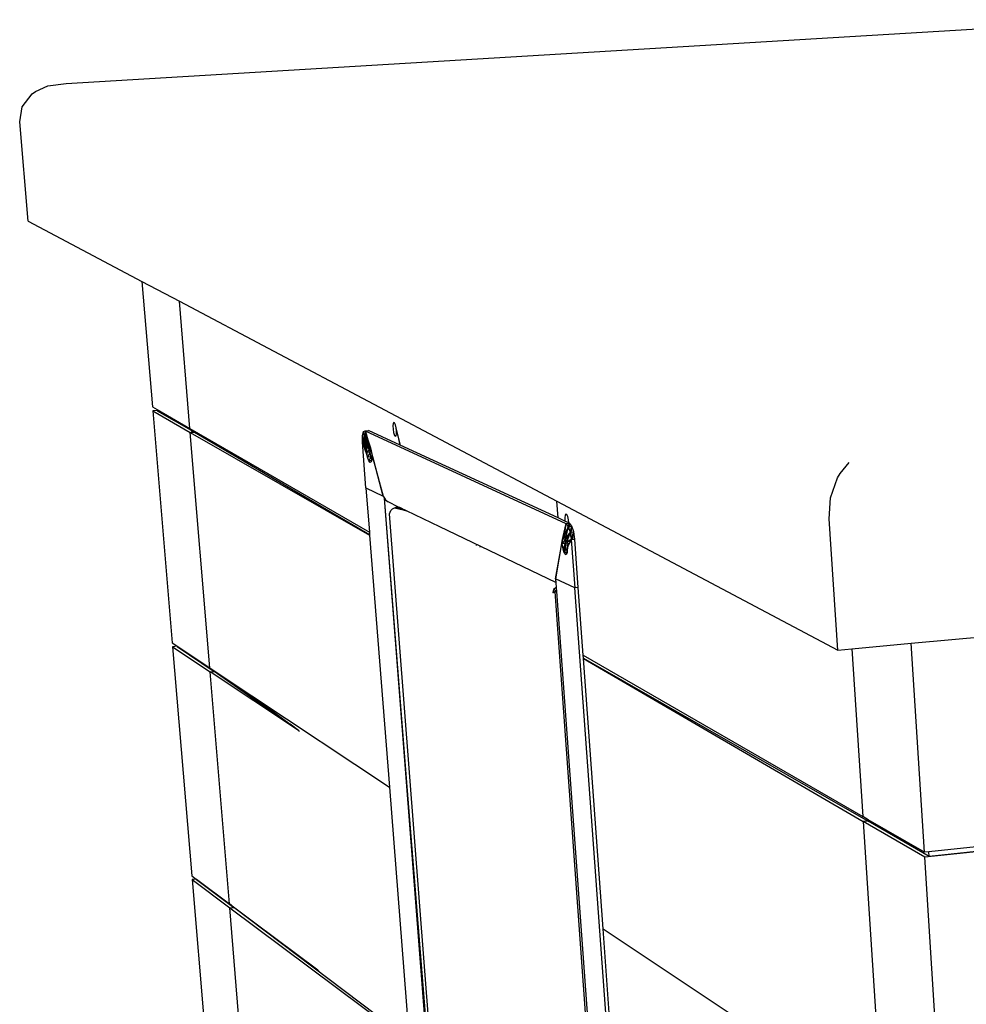
# Model space of a CAD drawing. Extents: x -62 to 64, y -49 to 49.
# Drawn here: x -62 to -44, y 6 to 25 of the extents above; entities that cross this region are included whole.
import ezdxf

# ---------------------------------------------------------------- set-up
doc = ezdxf.new("R2010")
doc.units = 0
doc.header["$MEASUREMENT"] = 0
doc.layers.get('0').update_dxf_attribs({"linetype": 'CONTINUOUS'})

msp = doc.modelspace()

# ---------------------------------------------------------------- linework, layer by layer
for p, q in [((-61.136, 23.924), (-40.38, 25.17)), ((-61.497, 23.879), (-61.136, 23.924)), ((-62.001, 23.468), (-61.805, 23.721)), ((-61.805, 23.721), (-61.741, 23.768)), ((-61.741, 23.768), (-61.497, 23.879)), ((-62.048, 23.175), (-62.001, 23.468)), ((-61.879, 21.227), (-62.048, 23.175)), ((-61.879, 21.227), (-59.658, 20.05)), ((-59.658, 20.05), (-59.452, 17.597)), ((-59.658, 20.05), (-58.923, 19.661)), ((-58.716, 17.173), (-58.923, 19.661)), ((-58.923, 19.661), (-51.542, 15.75)), ((-59.452, 17.597), (-59.358, 17.543)), ((-59.358, 17.543), (-58.716, 17.173)), ((-59.358, 17.543), (-59.357, 17.526)), ((-59.357, 17.526), (-59.445, 17.52)), ((-59.445, 17.52), (-58.71, 17.094)), ((-59.445, 17.52), (-59.064, 12.981)), ((-59.357, 17.526), (-59.356, 17.521)), ((-59.356, 17.521), (-58.695, 17.139)), ((-58.716, 17.173), (-58.629, 17.101)), ((-58.716, 17.173), (-55.206, 15.148)), ((-58.695, 17.139), (-58.716, 17.173)), ((-54.74, 17.269), (-54.746, 17.222)), ((-54.746, 17.222), (-54.743, 17.159)), ((-54.743, 17.159), (-54.732, 17.097)), ((-54.728, 17.291), (-54.74, 17.269)), ((-54.712, 17.282), (-54.728, 17.291)), ((-54.695, 17.245), (-54.712, 17.282)), ((-54.682, 17.188), (-54.695, 17.245)), ((-54.675, 17.123), (-54.682, 17.188)), ((-54.644, 17.028), (-54.682, 17.188)), ((-58.71, 17.094), (-58.668, 17.098)), ((-58.328, 12.492), (-58.71, 17.094)), ((-58.71, 17.094), (-55.202, 15.089)), ((-58.668, 17.098), (-58.695, 17.139)), ((-58.668, 17.098), (-58.629, 17.101)), ((-58.629, 17.101), (-55.203, 15.1)), ((-55.344, 17.031), (-55.324, 17.112)), ((-55.344, 16.907), (-55.344, 17.031)), ((-55.312, 16.91), (-55.344, 17.031)), ((-55.301, 16.911), (-55.344, 17.031)), ((-55.324, 17.112), (-55.289, 17.129)), ((-55.283, 16.912), (-55.324, 17.112)), ((-55.279, 16.96), (-55.324, 17.112)), ((-55.308, 17.034), (-55.301, 17.034)), ((-55.289, 17.129), (-55.225, 17.134)), ((-55.289, 17.129), (-51.36, 15.314)), ((-55.289, 17.129), (-55.271, 17.069)), ((-55.276, 17.047), (-55.289, 17.129)), ((-55.22, 16.849), (-55.289, 17.129)), ((-55.287, 17.115), (-55.285, 17.115)), ((-55.279, 16.96), (-55.279, 16.913)), ((-55.255, 16.879), (-55.279, 16.96)), ((-55.271, 17.069), (-55.276, 17.047)), ((-55.273, 17.024), (-55.276, 17.047)), ((-55.273, 17.024), (-55.236, 16.953)), ((-55.271, 17.013), (-55.273, 17.024)), ((-55.271, 17.069), (-55.236, 16.953)), ((-55.271, 17.013), (-55.191, 16.79)), ((-55.248, 16.869), (-55.271, 17.013)), ((-55.236, 16.953), (-55.193, 16.815)), ((-54.606, 16.849), (-55.225, 17.134)), ((-54.732, 17.097), (-54.712, 17.039)), ((-54.712, 17.039), (-54.7, 17.024)), ((-54.7, 17.024), (-54.685, 17.031)), ((-54.685, 17.031), (-54.676, 17.067)), ((-54.676, 17.067), (-54.675, 17.123)), ((-54.675, 17.123), (-54.651, 17.028)), ((-54.651, 17.028), (-54.644, 17.028)), ((-54.651, 17.028), (-54.606, 16.849)), ((-54.602, 16.847), (-54.644, 17.028)), ((-55.274, 16.013), (-55.344, 16.907)), ((-55.259, 16.662), (-55.344, 16.907)), ((-55.264, 16.72), (-55.344, 16.907)), ((-55.312, 16.91), (-55.301, 16.911)), ((-55.265, 16.736), (-55.312, 16.91)), ((-55.273, 16.83), (-55.301, 16.911)), ((-55.285, 16.923), (-55.279, 16.913)), ((-55.283, 16.912), (-55.279, 16.913)), ((-55.277, 16.884), (-55.283, 16.912)), ((-55.279, 16.913), (-55.277, 16.884)), ((-55.279, 16.913), (-55.191, 16.707)), ((-55.279, 16.913), (-55.255, 16.879)), ((-55.256, 16.784), (-55.277, 16.884)), ((-55.273, 16.83), (-55.265, 16.736)), ((-55.256, 16.784), (-55.273, 16.83)), ((-55.256, 16.784), (-55.243, 16.838)), ((-55.197, 16.829), (-55.256, 16.784)), ((-55.191, 16.79), (-55.256, 16.702)), ((-55.191, 16.79), (-55.256, 16.784)), ((-55.256, 16.702), (-55.256, 16.784)), ((-55.243, 16.838), (-55.255, 16.879)), ((-55.248, 16.869), (-55.191, 16.79)), ((-55.243, 16.838), (-55.248, 16.869)), ((-55.243, 16.838), (-55.22, 16.849)), ((-55.243, 16.838), (-55.203, 16.846)), ((-55.201, 16.842), (-55.243, 16.838)), ((-55.204, 16.851), (-55.22, 16.849)), ((-55.22, 16.849), (-55.193, 16.815)), ((-55.202, 16.844), (-55.22, 16.849)), ((-55.193, 16.815), (-55.17, 16.744)), ((-55.191, 16.79), (-55.189, 16.801)), ((-55.191, 16.707), (-55.191, 16.79)), ((-54.602, 16.847), (-54.606, 16.849)), ((-51.513, 15.422), (-54.602, 16.847)), ((-55.256, 16.702), (-55.265, 16.736)), ((-55.264, 16.72), (-55.259, 16.662)), ((-55.256, 16.702), (-55.264, 16.72)), ((-55.243, 16.613), (-55.259, 16.662)), ((-55.191, 16.707), (-55.256, 16.702)), ((-55.243, 16.613), (-55.256, 16.702)), ((-55.191, 16.707), (-55.243, 16.613)), ((-55.178, 16.619), (-55.243, 16.613)), ((-55.22, 16.542), (-55.243, 16.613)), ((-55.178, 16.619), (-55.22, 16.542)), ((-55.178, 16.619), (-55.191, 16.707)), ((-55.159, 16.562), (-55.178, 16.619)), ((-55.112, 16.521), (-55.17, 16.744)), ((-55.17, 16.744), (-55.157, 16.655)), ((-55.157, 16.573), (-55.159, 16.562)), ((-55.147, 16.656), (-55.157, 16.655)), ((-55.157, 16.655), (-55.157, 16.573)), ((-55.157, 16.655), (-55.119, 16.518)), ((-55.143, 16.639), (-55.157, 16.655)), ((-55.126, 16.575), (-55.135, 16.575)), ((-55.163, 16.547), (-55.22, 16.542)), ((-55.193, 16.508), (-55.22, 16.542)), ((-55.166, 16.537), (-55.193, 16.508)), ((-55.17, 16.519), (-55.193, 16.508)), ((-55.159, 16.562), (-55.17, 16.519)), ((-55.115, 16.534), (-55.127, 16.544)), ((-55.113, 16.524), (-55.121, 16.523)), ((-55.112, 16.521), (-55.119, 16.518)), ((-55.119, 16.518), (-54.938, 15.851)), ((-54.938, 15.851), (-55.112, 16.521)), ((-45.999, 16.292), (-45.823, 16.51)), ((-46.184, 15.815), (-46.046, 16.211)), ((-46.046, 16.211), (-45.999, 16.292)), ((-55.274, 16.013), (-54.938, 15.851)), ((-55.274, 16.013), (-55.206, 15.148)), ((-54.938, 15.851), (-54.914, 15.811)), ((-54.914, 15.811), (-54.913, 15.812)), ((-54.484, 10.412), (-54.914, 15.811)), ((-54.914, 15.811), (-54.89, 15.775)), ((-54.082, 5.1), (-54.914, 15.811)), ((-54.914, 15.811), (-54.912, 15.81)), ((-46.213, 15.407), (-46.184, 15.815)), ((-54.89, 15.775), (-54.838, 15.735)), ((-54.634, 15.637), (-54.838, 15.735)), ((-54.788, 15.57), (-54.752, 15.604)), ((-54.752, 15.604), (-54.712, 15.623)), ((-54.712, 15.623), (-54.681, 15.633)), ((-54.712, 15.623), (-54.587, 15.614)), ((-54.712, 15.623), (-54.525, 15.585)), ((-54.712, 15.623), (-54.547, 15.58)), ((-54.687, 15.617), (-54.686, 15.618)), ((-54.686, 15.62), (-54.681, 15.633)), ((-54.634, 15.637), (-54.681, 15.633)), ((-54.681, 15.633), (-54.61, 15.625)), ((-54.681, 15.633), (-54.68, 15.619)), ((-54.68, 15.616), (-54.68, 15.615)), ((-54.61, 15.625), (-54.634, 15.637)), ((-54.587, 15.614), (-54.61, 15.625)), ((-54.525, 15.585), (-54.587, 15.614)), ((-51.513, 15.422), (-51.542, 15.75)), ((-51.542, 15.75), (-46.044, 12.838)), ((-54.813, 15.503), (-54.788, 15.57)), ((-54.021, 5.293), (-54.813, 15.503)), ((-54.547, 15.58), (-54.521, 15.583)), ((-54.547, 15.58), (-54.524, 15.574)), ((-54.521, 15.583), (-54.525, 15.585)), ((-54.524, 15.574), (-54.507, 15.576)), ((-54.524, 15.574), (-54.48, 15.563)), ((-54.507, 15.576), (-54.521, 15.583)), ((-54.48, 15.563), (-54.507, 15.576)), ((-53.826, 15.248), (-54.48, 15.563)), ((-51.38, 15.36), (-51.513, 15.422)), ((-51.376, 15.476), (-51.382, 15.426)), ((-51.382, 15.426), (-51.38, 15.36)), ((-51.362, 15.499), (-51.376, 15.476)), ((-51.343, 15.489), (-51.362, 15.499)), ((-51.325, 15.449), (-51.343, 15.489)), ((-51.31, 15.387), (-51.325, 15.449)), ((-53.826, 15.248), (-53.825, 15.24)), ((-51.559, 14.159), (-53.826, 15.248)), ((-51.36, 15.314), (-51.422, 15.057)), ((-51.36, 15.314), (-51.396, 15.068)), ((-51.315, 15.258), (-51.396, 15.068)), ((-51.304, 15.325), (-51.38, 15.36)), ((-51.315, 15.258), (-51.367, 15.031)), ((-51.36, 15.314), (-51.292, 15.32)), ((-51.36, 15.314), (-51.315, 15.258)), ((-51.315, 15.258), (-51.292, 15.32)), ((-51.315, 15.258), (-51.247, 15.264)), ((-51.315, 15.258), (-51.311, 15.243)), ((-51.311, 15.243), (-51.305, 15.259)), ((-51.311, 15.243), (-51.295, 15.196)), ((-51.304, 15.325), (-51.31, 15.387)), ((-51.306, 15.228), (-51.292, 15.32)), ((-51.305, 15.267), (-51.292, 15.32)), ((-51.305, 15.259), (-51.305, 15.267)), ((-51.292, 15.32), (-51.304, 15.325)), ((-51.295, 15.196), (-51.292, 15.32)), ((-51.247, 15.264), (-51.292, 15.32)), ((-51.277, 15.144), (-51.247, 15.264)), ((-51.276, 15.136), (-51.247, 15.264)), ((-51.265, 15.06), (-51.247, 15.264)), ((-51.209, 15.15), (-51.247, 15.264)), ((-46.044, 12.838), (-46.213, 15.407)), ((-55.206, 15.148), (-55.203, 15.1)), ((-55.203, 15.1), (-55.202, 15.089)), ((-55.202, 15.089), (-54.816, 10.159)), ((-51.36, 15.059), (-51.438, 15)), ((-51.422, 15.057), (-51.438, 15)), ((-51.422, 15.057), (-51.358, 15.069)), ((-51.396, 15.068), (-51.422, 15.057)), ((-51.359, 15.063), (-51.422, 15.057)), ((-51.357, 15.072), (-51.396, 15.068)), ((-51.361, 15.057), (-51.396, 15.068)), ((-51.367, 15.031), (-51.396, 15.068)), ((-51.37, 15.007), (-51.362, 15.037)), ((-51.362, 15.037), (-51.367, 15.031)), ((-51.314, 15.036), (-51.367, 15.031)), ((-51.326, 15.001), (-51.367, 15.031)), ((-51.341, 14.955), (-51.367, 15.031)), ((-51.297, 15.12), (-51.362, 15.037)), ((-51.312, 15.041), (-51.349, 15.053)), ((-51.297, 15.085), (-51.341, 14.955)), ((-51.334, 15.072), (-51.328, 15.074)), ((-51.333, 15.074), (-51.328, 15.074)), ((-51.328, 15.074), (-51.333, 15.074)), ((-51.328, 15.074), (-51.327, 15.081)), ((-51.328, 15.074), (-51.309, 15.05)), ((-51.277, 15.144), (-51.297, 15.085)), ((-51.277, 15.144), (-51.297, 15.12)), ((-51.297, 15.085), (-51.297, 15.12)), ((-51.295, 15.196), (-51.277, 15.144)), ((-51.277, 15.144), (-51.209, 15.15)), ((-51.277, 15.144), (-51.276, 15.136)), ((-51.276, 15.136), (-51.265, 15.06)), ((-51.265, 15.06), (-51.257, 15.009)), ((-51.257, 15.009), (-51.209, 15.15)), ((-51.256, 15.003), (-51.209, 15.15)), ((-51.235, 15.005), (-51.209, 15.15)), ((-51.188, 15.009), (-51.209, 15.15)), ((-53.112, 14.883), (-53.112, 14.891)), ((-53.048, 14.859), (-53.048, 14.851)), ((-51.438, 15), (-51.564, 14.234)), ((-51.564, 14.234), (-51.439, 14.914)), ((-51.37, 15.007), (-51.439, 14.914)), ((-51.438, 15), (-51.439, 14.914)), ((-51.371, 14.92), (-51.439, 14.914)), ((-51.439, 14.914), (-51.425, 14.82)), ((-51.37, 15.007), (-51.438, 15)), ((-51.371, 14.92), (-51.425, 14.82)), ((-51.37, 15.007), (-51.409, 14.772)), ((-51.371, 14.92), (-51.402, 14.751)), ((-51.371, 14.92), (-51.37, 15.007)), ((-51.357, 14.826), (-51.371, 14.92)), ((-51.27, 14.995), (-51.341, 14.955)), ((-51.277, 14.961), (-51.341, 14.955)), ((-51.301, 14.913), (-51.341, 14.955)), ((-51.327, 14.861), (-51.341, 14.955)), ((-51.315, 14.888), (-51.329, 14.887)), ((-51.329, 14.879), (-51.321, 14.874)), ((-51.328, 14.774), (-51.327, 14.861)), ((-51.321, 14.874), (-51.327, 14.861)), ((-51.315, 14.888), (-51.321, 14.874)), ((-51.272, 14.97), (-51.315, 14.888)), ((-51.276, 14.963), (-51.298, 14.98)), ((-51.282, 14.988), (-51.275, 14.966)), ((-51.272, 14.97), (-51.27, 14.995)), ((-51.265, 14.985), (-51.272, 14.97)), ((-51.26, 15.001), (-51.27, 14.995)), ((-51.256, 15.003), (-51.265, 14.985)), ((-51.265, 14.985), (-51.26, 15.001)), ((-51.256, 15.003), (-51.26, 15.001)), ((-51.257, 15.009), (-51.256, 15.003)), ((-51.256, 15.003), (-51.235, 15.005)), ((-51.256, 15.003), (-51.187, 14.055)), ((-51.235, 15.005), (-51.188, 15.009)), ((-51.119, 14.061), (-51.188, 15.009)), ((-51.357, 14.826), (-51.425, 14.82)), ((-51.425, 14.82), (-51.409, 14.772)), ((-51.409, 14.772), (-51.402, 14.751)), ((-51.402, 14.751), (-51.4, 14.744)), ((-51.357, 14.826), (-51.4, 14.744)), ((-51.335, 14.75), (-51.4, 14.744)), ((-51.4, 14.744), (-51.37, 14.707)), ((-51.336, 14.745), (-51.37, 14.707)), ((-51.37, 14.707), (-51.344, 14.718)), ((-51.333, 14.755), (-51.357, 14.826)), ((-51.344, 14.718), (-51.333, 14.755)), ((-51.333, 14.755), (-51.328, 14.774)), ((-44.604, 12.972), (-26.643, 14.652)), ((-51.564, 14.234), (-51.563, 14.202)), ((-51.187, 14.055), (-51.564, 14.234)), ((-51.563, 14.202), (-51.562, 14.203)), ((-51.563, 14.202), (-51.561, 14.203)), ((-51.563, 14.202), (-51.561, 14.191)), ((-51.562, 14.202), (-51.563, 14.202)), ((-51.561, 14.191), (-51.559, 14.159)), ((-51.559, 14.159), (-51.552, 14.059)), ((-51.119, 14.061), (-51.187, 14.055)), ((-51.023, 12.736), (-51.119, 14.061)), ((-51.616, 13.964), (-51.617, 13.959)), ((-51.61, 13.961), (-51.617, 13.959)), ((-51.604, 14.024), (-51.616, 13.964)), ((-51.616, 13.964), (-51.61, 13.961)), ((-51.576, 13.976), (-51.61, 13.961)), ((-51.562, 14.056), (-51.604, 14.024)), ((-51.547, 13.989), (-51.604, 14.024)), ((-51.547, 13.987), (-51.576, 13.976)), ((-51.547, 13.986), (-51.576, 13.976)), ((-51.547, 13.984), (-51.576, 13.976)), ((-51.576, 13.976), (-50.802, 3.245)), ((-51.547, 13.986), (-51.568, 13.978)), ((-51.552, 14.059), (-51.562, 14.056)), ((-51.562, 14.056), (-51.548, 14.003)), ((-51.552, 14.048), (-51.562, 14.056)), ((-51.558, 13.981), (-51.546, 13.986)), ((-51.552, 14.059), (-51.547, 13.984)), ((-51.547, 13.999), (-51.547, 13.997)), ((-51.547, 13.984), (-50.761, 3.234)), ((-50.361, 2.674), (-51.187, 14.055)), ((-59.064, 12.981), (-58.971, 12.919)), ((-58.97, 12.912), (-59.058, 12.904)), ((-58.971, 12.919), (-58.328, 12.492)), ((-58.971, 12.919), (-58.97, 12.912)), ((-58.97, 12.912), (-58.97, 12.906)), ((-58.97, 12.906), (-58.241, 12.422)), ((-45.765, 12.864), (-44.604, 12.972)), ((-44.344, 8.883), (-44.604, 12.972)), ((-59.058, 12.904), (-58.322, 12.414)), ((-59.058, 12.904), (-58.682, 8.424)), ((-51.023, 12.736), (-45.552, 9.58)), ((-51.019, 12.679), (-51.023, 12.736)), ((-46.044, 12.838), (-45.765, 12.864)), ((-45.765, 12.864), (-45.552, 9.58)), ((-51.019, 12.679), (-45.447, 9.492)), ((-51.019, 12.676), (-51.019, 12.679)), ((-51.019, 12.676), (-45.545, 9.482)), ((-50.635, 7.382), (-51.019, 12.676)), ((-58.328, 12.492), (-58.243, 12.435)), ((-58.322, 12.414), (-58.241, 12.422)), ((-57.945, 7.872), (-58.322, 12.414)), ((-56.594, 11.264), (-58.322, 12.414)), ((-58.241, 12.422), (-58.243, 12.435)), ((-58.243, 12.435), (-57.503, 11.944)), ((-56.594, 11.264), (-58.241, 12.422)), ((-57.503, 11.944), (-56.757, 11.387)), ((-57.503, 11.944), (-54.816, 10.159)), ((-56.757, 11.387), (-56.757, 11.386)), ((-56.594, 11.264), (-56.757, 11.386)), ((-56.594, 11.264), (-56.574, 11.251)), ((-26.225, 10.691), (-44.338, 8.784)), ((-26.225, 10.691), (-44.254, 8.803)), ((-54.063, 5.127), (-54.484, 10.412)), ((-54.816, 10.159), (-54.435, 5.283)), ((-45.449, 9.52), (-45.552, 9.58)), ((-45.447, 9.492), (-45.545, 9.482)), ((-44.338, 8.784), (-45.545, 9.482)), ((-45.545, 9.482), (-45.173, 3.755)), ((-45.449, 9.52), (-45.447, 9.492)), ((-44.344, 8.883), (-45.449, 9.52)), ((-44.254, 8.803), (-45.447, 9.492)), ((-39.16, 9.438), (-44.259, 8.892)), ((-44.259, 8.892), (-44.344, 8.883)), ((-44.254, 8.803), (-44.259, 8.892)), ((-43.969, 2.955), (-44.338, 8.784)), ((-58.682, 8.424), (-58.593, 8.357)), ((-58.593, 8.357), (-58.676, 8.349)), ((-58.676, 8.349), (-57.939, 7.796)), ((-58.676, 8.349), (-58.305, 3.926)), ((-58.593, 8.357), (-58.588, 8.354)), ((-58.588, 8.354), (-58.588, 8.35)), ((-58.588, 8.354), (-57.945, 7.872)), ((-58.588, 8.35), (-57.859, 7.804)), ((-57.859, 7.804), (-57.945, 7.872)), ((-57.945, 7.872), (-56.216, 6.577)), ((-57.939, 7.796), (-57.859, 7.804)), ((-57.567, 3.313), (-57.939, 7.796)), ((-57.939, 7.796), (-54.427, 5.179)), ((-54.43, 5.217), (-57.859, 7.804)), ((-56.216, 6.577), (-57.859, 7.804)), ((-50.635, 7.382), (-46.307, 4.508)), ((-50.294, 2.683), (-50.635, 7.382)), ((-56.216, 6.577), (-56.196, 6.562))]:
    msp.add_line(p, q)

doc.saveas('drawing.dxf')
